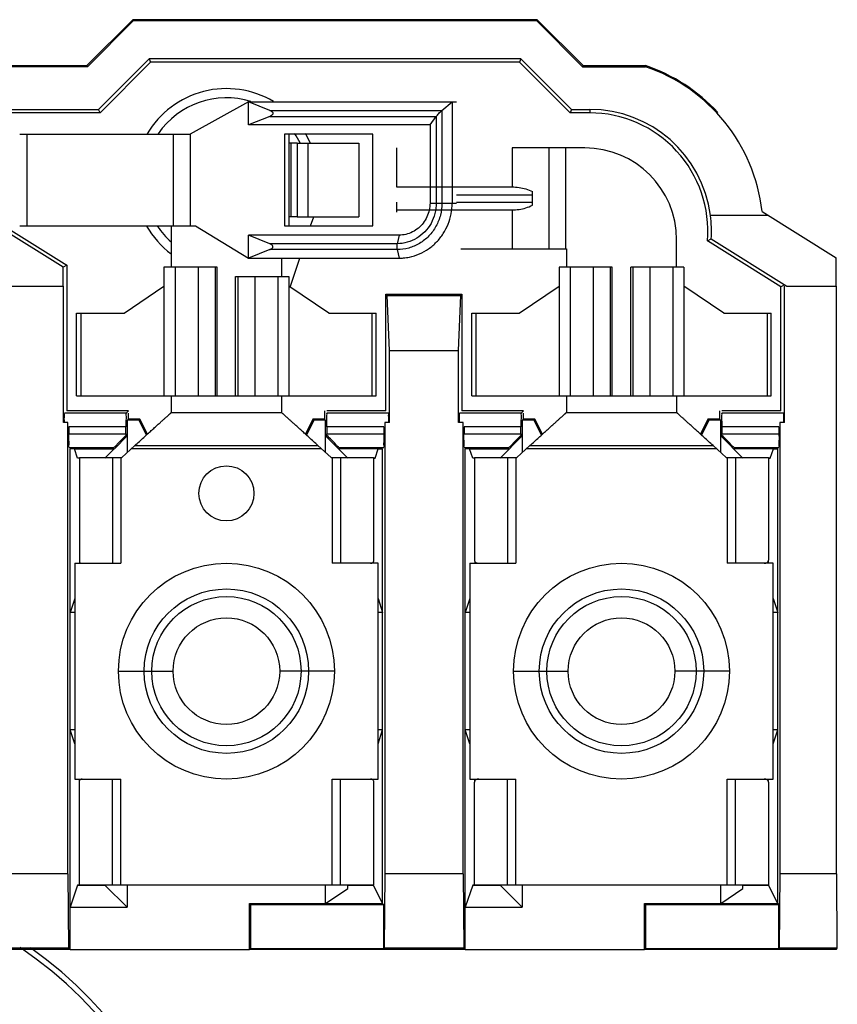
# Model space of a CAD drawing. Units: inches. Extents: x 0 to 22, y 0 to 17.
# Drawn here: x 6.6 to 7.1, y 8 to 8.5 of the extents above; entities that cross this region are included whole.
import ezdxf

# ---------------------------------------------------------------- set-up
doc = ezdxf.new("R2010")
doc.units = ezdxf.units.IN
doc.header["$LTSCALE"] = 1.21
doc.header["$MEASUREMENT"] = 0
doc.layers.get('0').update_dxf_attribs({"linetype": 'CONTINUOUS'})

msp = doc.modelspace()

# ---------------------------------------------------------------- linework, layer by layer
at = {"color": 7, "linetype": 'CONTINUOUS'}
for p, q in [((6.6695506728, 8.5486730849), (6.6445506728, 8.5236730849)), ((6.6697856339, 8.5481058385), (6.6447856339, 8.5231058385)), ((6.6695506728, 8.5486730849), (6.6697856339, 8.5481058385)), ((6.8895506728, 8.5486730849), (6.6695506728, 8.5486730849)), ((6.8893157116, 8.5481058385), (6.6697856339, 8.5481058385)), ((6.8895506728, 8.5486730849), (6.8893157116, 8.5481058385)), ((6.9143157116, 8.5231058385), (6.8893157116, 8.5481058385)), ((6.9145506728, 8.5236730849), (6.8895506728, 8.5486730849)), ((6.6783644077, 8.5273948464), (6.6508644077, 8.4998948464)), ((6.6516596609, 8.4979749355), (6.6791596609, 8.5254749355)), ((6.6783644077, 8.5273948464), (6.6791596609, 8.5254749355)), ((6.8807369378, 8.5273948464), (6.6783644077, 8.5273948464)), ((6.8799416847, 8.5254749355), (6.6791596609, 8.5254749355)), ((6.8807369378, 8.5273948464), (6.8799416847, 8.5254749355)), ((6.8799416847, 8.5254749355), (6.9074416847, 8.4979749355)), ((6.9082369378, 8.4998948464), (6.8807369378, 8.5273948464)), ((6.5645506728, 8.5236730849), (6.6445506728, 8.5236730849)), ((6.6447856339, 8.5231058385), (6.5651179192, 8.5231058385)), ((6.6447856339, 8.5231058385), (6.6445506728, 8.5236730849)), ((6.9143157116, 8.5231058385), (6.9145506728, 8.5236730849)), ((6.9143157116, 8.5231058385), (6.9484636803, 8.5231058385)), ((6.9145506728, 8.5236730849), (6.9485570784, 8.5236730849)), ((6.9485570784, 8.5236730849), (6.9484636803, 8.5231058385)), ((6.7325534703, 8.5039230849), (6.700776862, 8.4864230849)), ((6.7325534703, 8.4914230849), (6.7325534703, 8.5039230849)), ((6.7325534703, 8.5039230849), (6.8457179776, 8.5039230849)), ((6.7440524587, 8.4992846763), (6.7325534703, 8.5039230849)), ((6.8377685917, 8.4992846763), (6.8432901355, 8.5039230849)), ((6.8432901355, 8.5039230849), (6.8432901355, 8.4489230849)), ((6.5933289113, 8.4998948464), (6.6508644077, 8.4998948464)), ((6.6516596609, 8.4979749355), (6.5952488222, 8.4979749355)), ((6.6516596609, 8.4979749355), (6.6508644077, 8.4998948464)), ((6.7440524587, 8.4992846763), (6.8377685917, 8.4992846763)), ((6.8377685917, 8.4992846763), (6.8377685917, 8.4489230849)), ((6.9082369378, 8.4998948464), (6.9074416847, 8.4979749355)), ((6.9181432658, 8.4979749355), (6.9074416847, 8.4979749355)), ((6.9082369378, 8.4998948464), (6.9181432658, 8.4998948464)), ((6.9181432658, 8.4998948464), (6.9181432658, 8.4979749355)), ((6.7440524587, 8.4960614935), (6.7325534703, 8.4914230849)), ((6.7440524587, 8.4960614935), (6.8346649003, 8.4960614935)), ((6.8312535414, 8.4914230849), (6.8346649003, 8.4960614935)), ((6.8346649003, 8.4960614935), (6.8346649003, 8.4489230849)), ((6.8312535414, 8.4914230849), (6.7325534703, 8.4914230849)), ((6.8312535414, 8.4914230849), (6.8312535414, 8.4489230849)), ((6.6079530416, 8.4864230849), (6.700776862, 8.4864230849)), ((6.611863726, 8.4864230849), (6.611863726, 8.4364230849)), ((6.6915455994, 8.4864230849), (6.6915455994, 8.4364230849)), ((6.700776862, 8.4864230849), (6.700776862, 8.4364230849)), ((6.752051993, 8.4864230849), (6.752051993, 8.4364230849)), ((6.8001983691, 8.4864230849), (6.752051993, 8.4864230849)), ((6.7590390349, 8.4814230849), (6.7590390349, 8.4414230849)), ((6.7590390349, 8.4814230849), (6.7924506728, 8.4814230849)), ((6.7647566064, 8.4814230849), (6.7647566064, 8.4414230849)), ((6.7924506728, 8.4814230849), (6.7924506728, 8.4414230849)), ((6.8001983691, 8.4364230849), (6.8001983691, 8.4864230849)), ((6.8129506728, 8.4494448158), (6.8129506728, 8.4451730849)), ((6.8457179776, 8.453401354), (6.8869506728, 8.453401354)), ((6.8457179776, 8.4494448158), (6.8869506728, 8.4494448158)), ((6.8312535414, 8.4489230849), (6.8457179776, 8.4489230849)), ((7.0119681063, 8.4443709475), (7.0522961577, 8.4191659153)), ((6.6316416426, 8.413947558), (6.5920807996, 8.4386730849)), ((6.5952488222, 8.4390600326), (6.6336488222, 8.4150600326)), ((6.7590390349, 8.4414230849), (6.7924506728, 8.4414230849)), ((7.0154807996, 8.4421755141), (6.9839049277, 8.4421755141)), ((6.6079530416, 8.4364230849), (6.7036656446, 8.4364230849)), ((6.7036656446, 8.4364230849), (6.7325534703, 8.4189230849)), ((6.752051993, 8.4364230849), (6.8001983691, 8.4364230849)), ((6.7325534703, 8.4189230849), (6.7325534703, 8.4314230849)), ((6.7440524587, 8.4267846763), (6.7325534703, 8.4314230849)), ((6.8144023098, 8.4314230849), (6.7325534703, 8.4314230849)), ((6.8144023098, 8.4314230849), (6.8133472173, 8.4267846763)), ((6.9822207378, 8.4283060032), (6.9843122503, 8.4293657697)), ((7.0222525234, 8.4032861372), (6.9822207378, 8.4283060032)), ((6.9843122503, 8.4293657697), (7.025420546, 8.4036730849)), ((6.7440524587, 8.4235614935), (6.7325534703, 8.4189230849)), ((6.8133472173, 8.4267846763), (6.7440524587, 8.4267846763)), ((6.8133472173, 8.4235614935), (6.7440524587, 8.4235614935)), ((6.8133472173, 8.4235614935), (6.8144023098, 8.4189230849)), ((6.7325534703, 8.4189230849), (6.8144023098, 8.4189230849)), ((7.0522961577, 8.4036730849), (7.0522961577, 8.4191659153)), ((6.6336488222, 8.4150600326), (6.6316416426, 8.413947558)), ((6.6316416426, 8.4036730849), (6.6316416426, 8.413947558)), ((6.6336488222, 8.4150600326), (6.6336488222, 8.3358712343)), ((6.595420546, 8.4036730849), (6.6316416426, 8.4036730849)), ((6.6317289113, 8.3294513234), (6.6317289113, 8.4036730849)), ((6.6647820154, 8.3889230849), (6.6864506728, 8.4036718566)), ((6.7761193302, 8.3889230849), (6.7544506728, 8.4036718566)), ((6.8797820154, 8.3889230849), (6.9014506728, 8.4036718566)), ((6.9911193302, 8.3889230849), (6.9694506728, 8.4036718566)), ((7.0241724343, 8.4043502433), (7.0222525234, 8.4032861372)), ((7.0222525234, 8.3358712343), (7.0222525234, 8.4032861372)), ((7.0241724343, 8.3294513234), (7.0241724343, 8.4036730849)), ((7.025420546, 8.4036730849), (7.0522961577, 8.4036730849)), ((7.0523834264, 8.0838512121), (7.0523834264, 8.4036730849)), ((6.8072525234, 8.3358712343), (6.8072525234, 8.3993712343)), ((6.8079506728, 8.3986730849), (6.8072525234, 8.3993712343)), ((6.8072525234, 8.3993712343), (6.8486488222, 8.3993712343)), ((6.8091724343, 8.3686730849), (6.8079506728, 8.3986730849)), ((6.8079506728, 8.3986730849), (6.8479506728, 8.3986730849)), ((6.8467289113, 8.3686730849), (6.8479506728, 8.3986730849)), ((6.8479506728, 8.3986730849), (6.8486488222, 8.3993712343)), ((6.8486488222, 8.3993712343), (6.8486488222, 8.3358712343)), ((6.6389506728, 8.3439230849), (6.6389506728, 8.3889230849)), ((6.6389510468, 8.3889230849), (6.6647820154, 8.3889230849)), ((6.6412476847, 8.3889230849), (6.6412476847, 8.3439230849)), ((6.7761193302, 8.3889230849), (6.8019502987, 8.3889230849)), ((6.7996536609, 8.3889230849), (6.7996536609, 8.3439230849)), ((6.8019506728, 8.3439230849), (6.8019506728, 8.3889230849)), ((6.8539506728, 8.3439230849), (6.8539506728, 8.3889230849)), ((6.8539510468, 8.3889230849), (6.8797820154, 8.3889230849)), ((6.8562476847, 8.3889230849), (6.8562476847, 8.3439230849)), ((6.9911193302, 8.3889230849), (7.0169502987, 8.3889230849)), ((7.0146536609, 8.3889230849), (7.0146536609, 8.3439230849)), ((7.0169506728, 8.3439230849), (7.0169506728, 8.3889230849)), ((6.8091724343, 8.3294513234), (6.8091724343, 8.3686730849)), ((6.8091724343, 8.3686730849), (6.8467289113, 8.3686730849)), ((6.8467289113, 8.3294513234), (6.8467289113, 8.3686730849)), ((6.6389527004, 8.3439230849), (6.6864506728, 8.3439230849)), ((6.7544506728, 8.3439230849), (6.8019486451, 8.3439230849)), ((6.8539527004, 8.3439230849), (6.9014506728, 8.3439230849)), ((6.9694506728, 8.3439230849), (7.0169486451, 8.3439230849)), ((6.6658174037, 8.3345398158), (6.6323174037, 8.3345398158)), ((6.6671488222, 8.3358712343), (6.6336488222, 8.3358712343)), ((6.6671488222, 8.3358712343), (6.6658174037, 8.3345398158)), ((6.6671488222, 8.3313712343), (6.6671488222, 8.3345398158)), ((6.6733821528, 8.3313712343), (6.6671488222, 8.3313712343)), ((6.6733821528, 8.3313712343), (6.6729506728, 8.3306730849)), ((6.6774876149, 8.3231603102), (6.6733821528, 8.3313712343)), ((6.7675191927, 8.3313712343), (6.7634137306, 8.3231603102)), ((6.7675191927, 8.3313712343), (6.7679506728, 8.3306730849)), ((6.7737525234, 8.3313712343), (6.7675191927, 8.3313712343)), ((6.7737525234, 8.3358712343), (6.7737525234, 8.3313712343)), ((6.8072525234, 8.3358712343), (6.7750839419, 8.3358712343)), ((6.8085839419, 8.3345398158), (6.7750839419, 8.3345398158)), ((6.8808174037, 8.3345398158), (6.8473174037, 8.3345398158)), ((6.8821488222, 8.3358712343), (6.8486488222, 8.3358712343)), ((6.8821488222, 8.3358712343), (6.8808174037, 8.3345398158)), ((6.8821488222, 8.3313712343), (6.8821488222, 8.3345398158)), ((6.8883821528, 8.3313712343), (6.8821488222, 8.3313712343)), ((6.8883821528, 8.3313712343), (6.8879506728, 8.3306730849)), ((6.8924876149, 8.3231603102), (6.8883821528, 8.3313712343)), ((6.9825191927, 8.3313712343), (6.9784137306, 8.3231603102)), ((6.9825191927, 8.3313712343), (6.9829506728, 8.3306730849)), ((6.9887525234, 8.3313712343), (6.9825191927, 8.3313712343)), ((6.9887525234, 8.3358712343), (6.9887525234, 8.3313712343)), ((7.0222525234, 8.3358712343), (6.9900839419, 8.3358712343)), ((7.0235839419, 8.3345398158), (6.9900839419, 8.3345398158)), ((6.6342289113, 8.3294513234), (6.6317289113, 8.3294513234)), ((6.6342289113, 8.0838512121), (6.6342289113, 8.3294513234)), ((6.6347525234, 8.3270401014), (6.6347525234, 8.3233060684)), ((6.6657525234, 8.3270401014), (6.6347525234, 8.3270401014)), ((6.6657525234, 8.3233060684), (6.6657525234, 8.3270401014)), ((6.6664506728, 8.3306730849), (6.6664506728, 8.3131453071)), ((6.6729506728, 8.3306730849), (6.6664506728, 8.3306730849)), ((6.6769506728, 8.3226730849), (6.6729506728, 8.3306730849)), ((6.7679506728, 8.3306730849), (6.7639506728, 8.3226730849)), ((6.7744506728, 8.3306730849), (6.7679506728, 8.3306730849)), ((6.7744506728, 8.3131453071), (6.7744506728, 8.3306730849)), ((6.7751488222, 8.3270401014), (6.7751488222, 8.3233060684)), ((6.8061488222, 8.3270401014), (6.7751488222, 8.3270401014)), ((6.8061488222, 8.3270401014), (6.8061488222, 8.3233060684)), ((6.8066724343, 8.3294513234), (6.8066724343, 8.0838512121)), ((6.8091724343, 8.3294513234), (6.8066724343, 8.3294513234)), ((6.8492289113, 8.3294513234), (6.8467289113, 8.3294513234)), ((6.8492289113, 8.0838512121), (6.8492289113, 8.3294513234)), ((6.8497525234, 8.3270401014), (6.8497525234, 8.3233060684)), ((6.8807525234, 8.3270401014), (6.8497525234, 8.3270401014)), ((6.8807525234, 8.3233060684), (6.8807525234, 8.3270401014)), ((6.8814506728, 8.3306730849), (6.8814506728, 8.3131453071)), ((6.8879506728, 8.3306730849), (6.8814506728, 8.3306730849)), ((6.8919506728, 8.3226730849), (6.8879506728, 8.3306730849)), ((6.9829506728, 8.3306730849), (6.9789506728, 8.3226730849)), ((6.9894506728, 8.3306730849), (6.9829506728, 8.3306730849)), ((6.9894506728, 8.3131453071), (6.9894506728, 8.3306730849)), ((6.9901488222, 8.3270401014), (6.9901488222, 8.3233060684)), ((7.0211488222, 8.3270401014), (6.9901488222, 8.3270401014)), ((7.0211488222, 8.3270401014), (7.0211488222, 8.3233060684)), ((7.0216724343, 8.3294513234), (7.0216724343, 8.0838512121)), ((7.0241724343, 8.3294513234), (7.0216724343, 8.3294513234)), ((6.6347525234, 8.3233060684), (6.6657525234, 8.3233060684)), ((6.6664506728, 8.3221730849), (6.6594758851, 8.3151122169)), ((6.6664506728, 8.3221730849), (6.6657529391, 8.3224620957)), ((6.7744506728, 8.3221730849), (6.7751484065, 8.3224620957)), ((6.7744506728, 8.3221730849), (6.7865563171, 8.3100674405)), ((6.7751488222, 8.3233060684), (6.8061488222, 8.3233060684)), ((6.8497525234, 8.3233060684), (6.8807525234, 8.3233060684)), ((6.8693450284, 8.3100674405), (6.8814506728, 8.3221730849)), ((6.8814506728, 8.3221730849), (6.8807529391, 8.3224620957)), ((6.9894506728, 8.3221730849), (6.9901484065, 8.3224620957)), ((6.9894506728, 8.3221730849), (7.0015563171, 8.3100674405)), ((6.9901488222, 8.3233060684), (7.0211488222, 8.3233060684)), ((6.6348174037, 8.315806354), (6.6591883641, 8.315806354)), ((6.7817129814, 8.315806354), (6.8060839419, 8.315806354)), ((6.8498174037, 8.315806354), (6.8741883641, 8.315806354)), ((6.9967129814, 8.315806354), (7.0210839419, 8.315806354)), ((6.6354506728, 8.0427167192), (6.6354506728, 8.3151730849)), ((6.6378045481, 8.315111459), (6.6354506728, 8.3151730849)), ((6.6394858876, 8.3100674405), (6.6378045481, 8.315111459)), ((6.6378045481, 8.315111459), (6.6593890469, 8.315111459)), ((6.6404506728, 8.3100674405), (6.6394858876, 8.3100674405)), ((6.640585095, 8.3100386626), (6.6394858876, 8.3100674405)), ((6.6593890469, 8.315111459), (6.6543450284, 8.3100674405)), ((6.8030967975, 8.315111459), (6.7815122986, 8.315111459)), ((6.8003162505, 8.3100386626), (6.801415458, 8.3100674405)), ((6.801415458, 8.3100674405), (6.8004506728, 8.3100674405)), ((6.801415458, 8.3100674405), (6.8030967975, 8.315111459)), ((6.8030967975, 8.315111459), (6.8054506728, 8.3151730849)), ((6.8054506728, 8.0676730849), (6.8054506728, 8.3151730849)), ((6.8504506728, 8.0427167192), (6.8504506728, 8.3151730849)), ((6.8528045481, 8.315111459), (6.8504506728, 8.3151730849)), ((6.8544858876, 8.3100674405), (6.8528045481, 8.315111459)), ((6.8528045481, 8.315111459), (6.8743890469, 8.315111459)), ((6.8554506728, 8.3100674405), (6.8544858876, 8.3100674405)), ((6.855585095, 8.3100386626), (6.8544858876, 8.3100674405)), ((7.0180967975, 8.315111459), (6.9965122986, 8.315111459)), ((7.0153162505, 8.3100386626), (7.016415458, 8.3100674405)), ((7.016415458, 8.3100674405), (7.0154506728, 8.3100674405)), ((7.016415458, 8.3100674405), (7.0180967975, 8.315111459)), ((7.0180967975, 8.315111459), (7.0204506728, 8.3151730849)), ((7.0204506728, 8.0676730849), (7.0204506728, 8.3151730849)), ((6.8003162505, 8.2538541751), (6.8003162505, 8.2529230849)), ((6.8557124788, 8.25369015), (6.8557124788, 8.2529230849)), ((7.0151888667, 8.2536898044), (7.0151888667, 8.2529230849)), ((7.0153162505, 8.2545668251), (7.0153162505, 8.2529230849)), ((6.6379506728, 8.2336730849), (6.6354506728, 8.2261730849)), ((6.8029506728, 8.2336730849), (6.8054506728, 8.2261730849)), ((6.8529506728, 8.2336730849), (6.8504506728, 8.2261730849)), ((7.0179506728, 8.2336730849), (7.0204506728, 8.2261730849)), ((6.6379506728, 8.2261730849), (6.6354506728, 8.2261730849)), ((6.8054506728, 8.2261730849), (6.8029506728, 8.2261730849)), ((6.8529506728, 8.2261730849), (6.8504506728, 8.2261730849)), ((7.0204506728, 8.2261730849), (7.0179506728, 8.2261730849)), ((6.6379506728, 8.1546730849), (6.6354506728, 8.1621730849)), ((6.6379506728, 8.1621730849), (6.6354506728, 8.1621730849)), ((6.8029506728, 8.1546730849), (6.8054506728, 8.1621730849)), ((6.8054506728, 8.1621730849), (6.8029506728, 8.1621730849)), ((6.8529506728, 8.1546730849), (6.8504506728, 8.1621730849)), ((6.8529506728, 8.1621730849), (6.8504506728, 8.1621730849)), ((7.0179506728, 8.1546730849), (7.0204506728, 8.1621730849)), ((7.0204506728, 8.1621730849), (7.0179506728, 8.1621730849)), ((6.640585095, 8.1344919947), (6.640585095, 8.1354230849)), ((6.855585095, 8.1337793447), (6.855585095, 8.1354230849)), ((6.8557124788, 8.1354230849), (6.8557124788, 8.1346563654)), ((7.0151888667, 8.1354230849), (7.0151888667, 8.1346560198)), ((6.6342289113, 8.0838512121), (6.5916724343, 8.0838512121)), ((6.6342289113, 8.0838512121), (6.6345779727, 8.0435021506)), ((6.8066724343, 8.0838512121), (6.8063233728, 8.0435021506)), ((6.8492289113, 8.0838512121), (6.8066724343, 8.0838512121)), ((6.8492289113, 8.0838512121), (6.8495779727, 8.0435021506)), ((7.0216724343, 8.0838512121), (7.0213233728, 8.0435021506)), ((7.0523834264, 8.0838512121), (7.0216724343, 8.0838512121)), ((7.0523834264, 8.0838512121), (7.0527324878, 8.0435021506)), ((6.6394858876, 8.0777787293), (6.6354506728, 8.0656730849)), ((6.640585095, 8.0778075072), (6.6394858876, 8.0777787293)), ((6.6394858876, 8.0777787293), (6.6543450284, 8.0777787293)), ((6.6664506728, 8.0656730849), (6.6543450284, 8.0777787293)), ((6.6664506728, 8.0779230849), (6.6664506728, 8.0656730849)), ((6.7744506728, 8.0676730849), (6.7744506728, 8.0779230849)), ((6.7744506728, 8.0676730849), (6.7865563171, 8.0758494661)), ((6.7865563171, 8.0758494661), (6.7865548284, 8.0779260272)), ((6.7865563171, 8.0758494661), (6.7865815708, 8.0778039829)), ((6.7865815708, 8.0778039829), (6.8004508632, 8.0778039829)), ((6.8054506728, 8.0676730849), (6.8004508632, 8.0778039829)), ((6.8544858876, 8.0777787293), (6.8504506728, 8.0656730849)), ((6.855585095, 8.0778075072), (6.8544858876, 8.0777787293)), ((6.8544858876, 8.0777787293), (6.8693450284, 8.0777787293)), ((6.8814506728, 8.0656730849), (6.8692006728, 8.0779230849)), ((6.8814506728, 8.0779230849), (6.8814506728, 8.0656730849)), ((6.9894506728, 8.0676730849), (6.9894506728, 8.0779230849)), ((6.9894506728, 8.0676730849), (7.0015563171, 8.0758494661)), ((7.0015563171, 8.0758494661), (7.0015548284, 8.0779260272)), ((7.0015563171, 8.0758494661), (7.0015815708, 8.0778039829)), ((7.0015815708, 8.0778039829), (7.0154508632, 8.0778039829)), ((7.0204506728, 8.0676730849), (7.0154508632, 8.0778039829)), ((6.6354506728, 8.0656730849), (6.6664506728, 8.0656730849)), ((6.7329506728, 8.0427167192), (6.7329506728, 8.0676730849)), ((6.7329506728, 8.0676730849), (6.7335615535, 8.0670622042)), ((6.7329506728, 8.0676730849), (6.8054506728, 8.0676730849)), ((6.7335615535, 8.0670622042), (6.7335615535, 8.0432403313)), ((6.8060615535, 8.0670622042), (6.7335615535, 8.0670622042)), ((6.8054506728, 8.0676730849), (6.8060615535, 8.0670622042)), ((6.8060615535, 8.0432403313), (6.8060615535, 8.0670622042)), ((6.8504506728, 8.0656730849), (6.8814506728, 8.0656730849)), ((6.9479506728, 8.0427167192), (6.9479506728, 8.0676730849)), ((6.9479506728, 8.0676730849), (6.9485615535, 8.0670622042)), ((6.9479506728, 8.0676730849), (7.0204506728, 8.0676730849)), ((6.9485615535, 8.0670622042), (6.9485615535, 8.0432403313)), ((7.0210615535, 8.0670622042), (6.9485615535, 8.0670622042)), ((7.0204506728, 8.0676730849), (7.0210615535, 8.0670622042)), ((7.0210615535, 8.0432403313), (7.0210615535, 8.0670622042)), ((6.6354070384, 8.0426730849), (6.5904943071, 8.0426730849)), ((6.6345779727, 8.0435021506), (6.5913233728, 8.0435021506)), ((6.6354070384, 8.0426730849), (6.6345779727, 8.0435021506)), ((6.6354506728, 8.0427167192), (6.7329506728, 8.0427167192)), ((6.7329943071, 8.0426730849), (6.7335615535, 8.0432403313)), ((6.8504070384, 8.0426730849), (6.7329943071, 8.0426730849)), ((6.7335615535, 8.0432403313), (6.8060615535, 8.0432403313)), ((6.8060615535, 8.0432403313), (6.8063233728, 8.0435021506)), ((6.8495779727, 8.0435021506), (6.8063233728, 8.0435021506)), ((6.8504070384, 8.0426730849), (6.8495779727, 8.0435021506)), ((6.8504506728, 8.0427167192), (6.9479506728, 8.0427167192)), ((6.9479943071, 8.0426730849), (6.9485615535, 8.0432403313)), ((7.052339792, 8.0426730849), (6.9479943071, 8.0426730849)), ((6.9485615535, 8.0432403313), (7.0210615535, 8.0432403313)), ((7.0210615535, 8.0432403313), (7.0213233728, 8.0435021506)), ((7.0527324878, 8.0435021506), (7.0213233728, 8.0435021506)), ((7.0529070384, 8.0432403313), (7.052339792, 8.0426730849))]:
    msp.add_line(p, q, dxfattribs=at)
at = {"color": 3, "linetype": 'CONTINUOUS'}
for p, q in [((6.7544798351, 8.4864230849), (6.7544798351, 8.4364230849)), ((6.7590390349, 8.4814230849), (6.7544798351, 8.4814230849)), ((6.7554506728, 8.4814230849), (6.7554506728, 8.4414230849)), ((6.8129506728, 8.4789230849), (6.8129506728, 8.4576730849)), ((6.8759506728, 8.4789230849), (6.8759506728, 8.4576730849)), ((6.9154506728, 8.4789230849), (6.8759506728, 8.4789230849)), ((6.8959506728, 8.4789230849), (6.8959506728, 8.4239230849)), ((6.9049506728, 8.4789230849), (6.9049506728, 8.4239230849)), ((6.8129506728, 8.4576730849), (6.8759506728, 8.4576730849)), ((6.8869506728, 8.4477203453), (6.8869506728, 8.4551258245)), ((6.8129506728, 8.4451730849), (6.8129506728, 8.4439230849)), ((6.8129506728, 8.4451730849), (6.8759506728, 8.4451730849)), ((6.8759506728, 8.4451730849), (6.8759506728, 8.4239230849)), ((6.7590390349, 8.4414230849), (6.7544798351, 8.4414230849)), ((6.7662840061, 8.4364230849), (6.7679506728, 8.4414230849)), ((6.6904506728, 8.4364230849), (6.6904506728, 8.4139230849)), ((6.9654506728, 8.4139230849), (6.9654506728, 8.4289230849)), ((6.8479506728, 8.4239230849), (6.9054506728, 8.4239230849)), ((6.9054506728, 8.4239230849), (6.9054506728, 8.4139230849)), ((6.7504506728, 8.4189230849), (6.7504506728, 8.4089230849)), ((6.7551974897, 8.4031635356), (6.7604506728, 8.4189230849)), ((6.6864506728, 8.4139230849), (6.6864506728, 8.3439230849)), ((6.7154492316, 8.4139230849), (6.6864506728, 8.4139230849)), ((6.6925472299, 8.4139230849), (6.6925472299, 8.3439230849)), ((6.7050072971, 8.4139230849), (6.7050072971, 8.3439230849)), ((6.7142449014, 8.4139230849), (6.7142449014, 8.3439230849)), ((6.7154506728, 8.3439230849), (6.7154506728, 8.4139230849)), ((6.9014506728, 8.4139230849), (6.9014506728, 8.3439230849)), ((6.9304492316, 8.4139230849), (6.9014506728, 8.4139230849)), ((6.9075472299, 8.4139230849), (6.9075472299, 8.3439230849)), ((6.9200072971, 8.4139230849), (6.9200072971, 8.3439230849)), ((6.9292449014, 8.4139230849), (6.9292449014, 8.3439230849)), ((6.9304506728, 8.3439230849), (6.9304506728, 8.4139230849)), ((6.9404506728, 8.3439230849), (6.9404506728, 8.4139230849)), ((6.9694506728, 8.4139230849), (6.9404521139, 8.4139230849)), ((6.9416564441, 8.4139230849), (6.9416564441, 8.3439230849)), ((6.9508940484, 8.4139230849), (6.9508940484, 8.3439230849)), ((6.9633541157, 8.4139230849), (6.9633541157, 8.3439230849)), ((6.9694506728, 8.4139230849), (6.9694506728, 8.3439230849)), ((6.7254506728, 8.3439230849), (6.7254506728, 8.4089230849)), ((6.7254510171, 8.4089230849), (6.7544506728, 8.4089230849)), ((6.7266564441, 8.4089230849), (6.7266564441, 8.3439230849)), ((6.7358940484, 8.4089230849), (6.7358940484, 8.3439230849)), ((6.7483541157, 8.4089230849), (6.7483541157, 8.3439230849)), ((6.7544506728, 8.4089230849), (6.7544506728, 8.3439230849)), ((6.6864506728, 8.3439230849), (6.7544506728, 8.3439230849)), ((6.6904506728, 8.3439230849), (6.6904506728, 8.3349230849)), ((6.7504506728, 8.3439230849), (6.7504506728, 8.3349230849)), ((6.9014506728, 8.3439230849), (6.9694506728, 8.3439230849)), ((6.9054506728, 8.3439230849), (6.9054506728, 8.3349230849)), ((6.9654506728, 8.3439230849), (6.9654506728, 8.3349230849)), ((6.6904506728, 8.3349230849), (6.7504506728, 8.3349230849)), ((6.9054506728, 8.3349230849), (6.9654506728, 8.3349230849)), ((6.6706139381, 8.3169230849), (6.6634506728, 8.3104230849)), ((6.6689608769, 8.3154230849), (6.7719404687, 8.3154230849)), ((6.6706139381, 8.3169230849), (6.7702874075, 8.3169230849)), ((6.7702874075, 8.3169230849), (6.7774506728, 8.3104230849)), ((6.8856139381, 8.3169230849), (6.8784506728, 8.3104230849)), ((6.8839608769, 8.3154230849), (6.9869404687, 8.3154230849)), ((6.8856139381, 8.3169230849), (6.9852874075, 8.3169230849)), ((6.9852874075, 8.3169230849), (6.9924506728, 8.3104230849)), ((6.6404506728, 8.3104230849), (6.6404506728, 8.2538541751)), ((6.6404506728, 8.3104230849), (6.6634506728, 8.3104230849)), ((6.6584506728, 8.3104230849), (6.6584506728, 8.2529230849)), ((6.6629506728, 8.3104230849), (6.6629506728, 8.2529230849)), ((6.7774506728, 8.3104230849), (6.8004506728, 8.3104230849)), ((6.7779506728, 8.3104230849), (6.7779506728, 8.2529230849)), ((6.7824506728, 8.3104230849), (6.7824506728, 8.2529230849)), ((6.8004506728, 8.3104230849), (6.8004506728, 8.2538541751)), ((6.8554506728, 8.3104230849), (6.8554506728, 8.2545668251)), ((6.8554506728, 8.3104230849), (6.8784506728, 8.3104230849)), ((6.8734506728, 8.3104230849), (6.8734506728, 8.2529230849)), ((6.8779506728, 8.3104230849), (6.8779506728, 8.2529230849)), ((6.9924506728, 8.3104230849), (7.0154506728, 8.3104230849)), ((6.9929506728, 8.3104230849), (6.9929506728, 8.2529230849)), ((6.9974506728, 8.3104230849), (6.9974506728, 8.2529230849)), ((7.0154506728, 8.3104230849), (7.0154506728, 8.2545668251)), ((6.6379506728, 8.2529230849), (6.6379506728, 8.1354230849)), ((6.6379506728, 8.2529230849), (6.6629506728, 8.2529230849)), ((6.8029506728, 8.2529230849), (6.7779506728, 8.2529230849)), ((6.8029506728, 8.1354230849), (6.8029506728, 8.2529230849)), ((6.8529506728, 8.2529230849), (6.8529506728, 8.1354230849)), ((6.8529506728, 8.2529230849), (6.8779506728, 8.2529230849)), ((7.0179506728, 8.2529230849), (6.9929506728, 8.2529230849)), ((7.0179506728, 8.1354230849), (7.0179506728, 8.2529230849)), ((6.6617006728, 8.1941730849), (6.6914506728, 8.1941730849)), ((6.7792006728, 8.1941730849), (6.7494506728, 8.1941730849)), ((6.8767006728, 8.1941730849), (6.9064506728, 8.1941730849)), ((6.9942006728, 8.1941730849), (6.9644506728, 8.1941730849)), ((6.6379506728, 8.1354230849), (6.6629506728, 8.1354230849)), ((6.6404506728, 8.0779230849), (6.6404506728, 8.1344919947)), ((6.6584506728, 8.0779230849), (6.6584506728, 8.1354230849)), ((6.6629506728, 8.0779230849), (6.6629506728, 8.1354230849)), ((6.7779506728, 8.0779230849), (6.7779506728, 8.1354230849)), ((6.7779506728, 8.1354230849), (6.8029506728, 8.1354230849)), ((6.7824506728, 8.0779230849), (6.7824506728, 8.1354230849)), ((6.8004506728, 8.1344919947), (6.8004506728, 8.0779230849)), ((6.8529506728, 8.1354230849), (6.8779506728, 8.1354230849)), ((6.8554506728, 8.0779230849), (6.8554506728, 8.1337793447)), ((6.8734506728, 8.0779230849), (6.8734506728, 8.1354230849)), ((6.8779506728, 8.0779230849), (6.8779506728, 8.1354230849)), ((6.9929506728, 8.0779230849), (6.9929506728, 8.1354230849)), ((6.9929506728, 8.1354230849), (7.0179506728, 8.1354230849)), ((6.9974506728, 8.0779230849), (6.9974506728, 8.1354230849)), ((7.0154506728, 8.1337793447), (7.0154506728, 8.0779230849)), ((6.6404506728, 8.0779230849), (6.8004506728, 8.0779230849)), ((6.8554506728, 8.0779230849), (7.0154506728, 8.0779230849))]:
    msp.add_line(p, q, dxfattribs=at)
for centre, radius in [((6.7204506728, 8.2909230849), 0.015), ((6.7204506728, 8.1941730849), 0.05875), ((6.9354506728, 8.1941730849), 0.05875), ((6.7204506728, 8.1941730849), 0.04475), ((6.9354506728, 8.1941730849), 0.04475), ((6.7204506728, 8.1941730849), 0.0406052632), ((6.9354506728, 8.1941730849), 0.0406052632), ((6.7204506728, 8.1941730849), 0.029), ((6.9354506728, 8.1941730849), 0.029)]:
    msp.add_circle(centre, radius, dxfattribs=at)
at = {"color": 7, "linetype": 'CONTINUOUS'}
for centre, radius, start, end in [((6.9181432658, 8.4336730849), 0.0944327536, 6.5047457139, 71.27178332590002), ((6.9181432658, 8.4336730849), 0.095, 42.7084298609, 71.328281936), ((6.7204506728, 8.4611730849), 0.05, 59.2153421237, 149.5477895078), ((6.7204506728, 8.4611730849), 0.0449997686, 72.7507736704, 145.514275443), ((6.9181432658, 8.4336730849), 0.0662217615, 7.376756038799999, 90), ((6.9181432658, 8.4336730849), 0.0643018506, 355.2121236015001, 90), ((6.7204506728, 8.4611730849), 0.0449997686, 27.0390225832, 34.50824399420001), ((6.7204506728, 8.4611730849), 0.05, 24.253774812, 30.6545759651), ((6.9181432658, 8.4336730849), 0.0663090302, 356.2755468928, 7.3669936672), ((6.7204506728, 8.4611730849), 0.05, 209.7165998329, 233.0513716018), ((6.7204506728, 8.4611730849), 0.0449997686, 213.7042697143, 227.9816774964), ((6.4854506728, 7.8611730849), 0.1872199509, 239.3775459311, 77.5568263181), ((6.4854506728, 7.8611730849), 0.2230621032, 244.8240130268, 54.85518337990001), ((6.4854506728, 7.8611730849), 0.22, 244.4667279934, 56.08036378289999)]:
    msp.add_arc(centre, radius, start, end, dxfattribs=at)
at = {"color": 3, "linetype": 'CONTINUOUS'}
msp.add_arc((6.9154506728, 8.4289230849), 0.05, 0, 90, dxfattribs=at)
at = {"color": 7, "linetype": 'CONTINUOUS'}
for points, start_tangent, end_tangent in [([(6.7440524587, 8.4992846763), (6.7445702027, 8.499048973), (6.7450241769, 8.498779703), (6.7454036181, 8.49846637), (6.7456792425, 8.4980925938), (6.7457834621, 8.4976730849)], (0.0023049978, -0.0009297793), (0, -0.0024854586)), ([(6.7457834621, 8.4976730849), (6.7457085172, 8.4973169844), (6.7455115138, 8.4969993333), (6.7452292381, 8.496720708), (6.7448857455, 8.4964757989), (6.744492055, 8.4962576954), (6.7440524587, 8.4960614935)], (0, -0.0024876323), (-0.0023070137, -0.0009305925)), ([(6.8346649003, 8.4960614935), (6.8352630977, 8.4968039814), (6.8360579174, 8.4976730849), (6.8369368651, 8.4985421884), (6.8377685917, 8.4992846763)], (0.0025830025, 0.0036631233), (0.0033712478, 0.0029538217)), ([(6.8377685917, 8.4489230849), (6.8369364535, 8.442359022), (6.8344967479, 8.4362422892), (6.8306157367, 8.4309897317), (6.8255579045, 8.4269593025), (6.8196679341, 8.4244256688), (6.8133472173, 8.4235614935)], (0, -0.0389913625), (-0.0389913625, -0)), ([(6.8346649003, 8.4489230849), (6.8339385179, 8.4431932431), (6.8318088724, 8.4378538806), (6.8284210955, 8.433268866), (6.8240060588, 8.4297506606), (6.8188646397, 8.4275390242), (6.8133472173, 8.4267846763)], (0, -0.0340359839), (-0.0340359839, 0)), ([(6.8312535414, 8.4489230849), (6.8308310459, 8.4450289686), (6.8295847449, 8.4413301195), (6.8275771332, 8.4380120134), (6.8249088808, 8.435241034), (6.8217137852, 8.4331561297), (6.8181520616, 8.4318618464), (6.8144023098, 8.4314230849)], (0, -0.0269252244), (-0.0269252244, -0)), ([(6.8168172628, 8.4190283904), (6.820038045, 8.4194995265), (6.8254572021, 8.4212066989), (6.8304515258, 8.4239789965), (6.8348290872, 8.4277098815), (6.838421659, 8.4322559779), (6.8410911807, 8.4374425819), (6.842735064, 8.4430703752), (6.8432901355, 8.4489230849)], (0.0436808679, 0.0038090734), (-0, 0.0437647717)), ([(6.7457834621, 8.4251730849), (6.7457085172, 8.4255291854), (6.7455115138, 8.4258468365), (6.7452292381, 8.4261254618), (6.7448857455, 8.4263703709), (6.744492055, 8.4265884744), (6.7440524587, 8.4267846763)], (0, 0.0024876323), (-0.0023070137, 0.0009305925)), ([(6.7440524587, 8.4235614935), (6.7445702027, 8.4237971968), (6.7450241769, 8.4240664668), (6.7454036181, 8.4243797998), (6.7456792425, 8.424753576), (6.7457834621, 8.4251730849)], (0.0023049978, 0.0009297793), (0, 0.0024854586)), ([(6.8133472173, 8.4267846763), (6.8132066927, 8.4257515835), (6.8132066927, 8.4245945863), (6.8133472173, 8.4235614935)], (-0.000719131, -0.0031614513), (0.000719131, -0.0031614513)), ([(6.8144023098, 8.4189230849), (6.8168172628, 8.4190283904)], (0.0024154763, 0), (0.0024108454, 0.0002102313)), ([(6.632257762, 8.3299801741), (6.6322717193, 8.3323463441), (6.6322923159, 8.3339397444), (6.6323174037, 8.3345398158)], (1.69582e-05, 0.0045603086), (0.0032246475, 0.0032246475)), ([(6.6658174037, 8.3345398158), (6.6657847561, 8.3335023458), (6.665761163, 8.3307643458), (6.6657525234, 8.3270401014)], (-0.005303541, -0.005303541), (0, -0.0075003397)), ([(6.7751488222, 8.3270401014), (6.7751401825, 8.3307643458), (6.7751165895, 8.3335023458), (6.7750839419, 8.3345398158)], (0, 0.0075003397), (-0.005303541, 0.005303541)), ([(6.8085839419, 8.3345398158), (6.8086090296, 8.3339397444), (6.8086296262, 8.3323463441), (6.8086435835, 8.3299801741)], (0.0032246475, -0.0032246475), (1.69582e-05, -0.0045603086)), ([(6.847257762, 8.3299801741), (6.8472717193, 8.3323463441), (6.8472923159, 8.3339397444), (6.8473174037, 8.3345398158)], (1.69582e-05, 0.0045603086), (0.0032246475, 0.0032246475)), ([(6.8808174037, 8.3345398158), (6.8807847561, 8.3335023458), (6.880761163, 8.3307643458), (6.8807525234, 8.3270401014)], (-0.005303541, -0.005303541), (0, -0.0075003397)), ([(6.9901488222, 8.3270401014), (6.9901401825, 8.3307643458), (6.9901165895, 8.3335023458), (6.9900839419, 8.3345398158)], (0, 0.0075003397), (-0.005303541, 0.005303541)), ([(7.0235839419, 8.3345398158), (7.0236090296, 8.3339397444), (7.0236296262, 8.3323463441), (7.0236435835, 8.3299801741)], (0.0032246475, -0.0032246475), (1.69582e-05, -0.0045603086)), ([(6.6348174037, 8.315806354), (6.6347847561, 8.316843824), (6.634761163, 8.319581824), (6.6347525234, 8.3233060684)], (-0.005303541, 0.005303541), (-0, 0.0075003397)), ([(6.6657529391, 8.3224620957), (6.6631609049, 8.319860302), (6.6610571774, 8.3177363488), (6.659666255, 8.3163170172), (6.6591883641, 8.315806354)], (-0.0066059059, -0.0066151517), (0.0035775933, -0.0086370742)), ([(6.6657525234, 8.3233060684), (6.6657526257, 8.3228867368), (6.6657529391, 8.3224620957)], (0, -0.0008439729), (8.341e-07, -0.0008439725)), ([(6.7751484065, 8.3224620957), (6.7751487199, 8.3228868245), (6.7751488222, 8.3233060684)], (8.341e-07, 0.0008439725), (0, 0.0008439729)), ([(6.7817129814, 8.315806354), (6.7812363941, 8.3163156709), (6.7798458862, 8.3177346069), (6.7777413864, 8.3198593501), (6.7751484065, 8.3224620957)], (0.0035775934, 0.0086370745), (-0.006605906, 0.0066151519)), ([(6.8061488222, 8.3233060684), (6.8061401825, 8.319581824), (6.8061165895, 8.316843824), (6.8060839419, 8.315806354)], (0, -0.0075003397), (-0.005303541, -0.005303541)), ([(6.8498174037, 8.315806354), (6.8497847561, 8.316843824), (6.849761163, 8.319581824), (6.8497525234, 8.3233060684)], (-0.005303541, 0.005303541), (0, 0.0075003397)), ([(6.8807529391, 8.3224620957), (6.8781609049, 8.319860302), (6.8760571774, 8.3177363488), (6.874666255, 8.3163170172), (6.8741883641, 8.315806354)], (-0.0066059059, -0.0066151517), (0.0035775933, -0.0086370742)), ([(6.8807525234, 8.3233060684), (6.8807526257, 8.3228867368), (6.8807529391, 8.3224620957)], (0, -0.0008439729), (8.341e-07, -0.0008439725)), ([(6.9901484065, 8.3224620957), (6.9901487199, 8.3228868245), (6.9901488222, 8.3233060684)], (8.341e-07, 0.0008439725), (0, 0.0008439729)), ([(6.9967129814, 8.315806354), (6.9962363941, 8.3163156709), (6.9948458862, 8.3177346069), (6.9927413864, 8.3198593501), (6.9901484065, 8.3224620957)], (0.0035775934, 0.0086370745), (-0.006605906, 0.0066151519)), ([(7.0211488222, 8.3233060684), (7.0211401825, 8.319581824), (7.0211165895, 8.316843824), (7.0210839419, 8.315806354)], (0, -0.0075003397), (-0.005303541, -0.005303541))]:
    msp.add_spline(points, degree=3, dxfattribs=dict(at, start_tangent=start_tangent, end_tangent=end_tangent))
at = {"color": 3, "linetype": 'CONTINUOUS'}
for points, start_tangent, end_tangent in [([(6.8759506728, 8.4576730849), (6.8796932558, 8.4574001062), (6.8833872684, 8.4565650931), (6.8869506728, 8.4551258245)], (0.0113828278, 0), (0.010144974, -0.0051621964)), ([(6.8759506728, 8.4451730849), (6.8796932558, 8.4454460636), (6.8833872684, 8.4462810767), (6.8869506728, 8.4477203453)], (0.0113828278, 0), (0.010144974, 0.0051621964)), ([(6.6706139381, 8.3169230849), (6.6731071832, 8.3191753221), (6.6754301971, 8.321293394), (6.6775828177, 8.3232494173), (6.6795661793, 8.3250464149), (6.6813814782, 8.3266929049), (6.6830288617, 8.3281884785), (6.684508129, 8.3295309602), (6.6858187366, 8.3307200317), (6.6869600981, 8.3317557032), (6.6874671794, 8.3322158554), (6.6879317991, 8.3326374403), (6.6883540383, 8.3330205094), (6.6887344876, 8.3333656559), (6.689073865, 8.3336736084), (6.6893728887, 8.3339450956), (6.6896324227, 8.3341809214), (6.6898539162, 8.3343821916), (6.6900389645, 8.334550087), (6.6901183202, 8.3346218883), (6.6901891628, 8.3346857888), (6.6902516474, 8.3347419221), (6.6903057518, 8.3347903656), (6.6903514096, 8.3348311825), (6.6903885543, 8.3348644362), (6.6904171194, 8.33489019), (6.6904370385, 8.3349085071), (6.6904437351, 8.3349148968), (6.6904462639, 8.3349174028), (6.6904482451, 8.334919451), (6.6904496777, 8.3349210423), (6.6904505605, 8.3349221777), (6.6904508241, 8.3349229057)], (0.0199596238, 0.0178635707), (0.000476311, 0.0259997751)), ([(6.7702874075, 8.3169230849), (6.7677941624, 8.3191753221), (6.7654711485, 8.321293394), (6.7633185279, 8.3232494173), (6.7613351662, 8.3250464149), (6.7595198673, 8.3266929049), (6.7578724839, 8.3281884785), (6.7563932166, 8.3295309602), (6.755082609, 8.3307200317), (6.7539412475, 8.3317557032), (6.7534341662, 8.3322158554), (6.7529695464, 8.3326374403), (6.7525473072, 8.3330205094), (6.7521668579, 8.3333656559), (6.7518274805, 8.3336736084), (6.7515284569, 8.3339450956), (6.7512689228, 8.3341809214), (6.7510474293, 8.3343821916), (6.750862381, 8.334550087), (6.7507830253, 8.3346218883), (6.7507121828, 8.3346857888), (6.7506496982, 8.3347419221), (6.7505955937, 8.3347903656), (6.7505499359, 8.3348311825), (6.7505127912, 8.3348644362), (6.7504842261, 8.33489019), (6.750464307, 8.3349085071), (6.7504576105, 8.3349148968), (6.7504550816, 8.3349174028), (6.7504531004, 8.334919451), (6.7504516679, 8.3349210423), (6.7504507851, 8.3349221777), (6.7504505215, 8.3349229057)], (-0.0199596238, 0.0178635707), (-0.0004763109, 0.0259997749)), ([(6.8856139381, 8.3169230849), (6.8881071832, 8.3191753221), (6.8904301971, 8.321293394), (6.8925828177, 8.3232494173), (6.8945661793, 8.3250464149), (6.8963814782, 8.3266929049), (6.8980288617, 8.3281884785), (6.899508129, 8.3295309602), (6.9008187366, 8.3307200317), (6.9019600981, 8.3317557032), (6.9024671794, 8.3322158554), (6.9029317991, 8.3326374403), (6.9033540383, 8.3330205094), (6.9037344876, 8.3333656559), (6.904073865, 8.3336736084), (6.9043728887, 8.3339450956), (6.9046324227, 8.3341809214), (6.9048539162, 8.3343821916), (6.9050389645, 8.334550087), (6.9051183202, 8.3346218883), (6.9051891628, 8.3346857888), (6.9052516474, 8.3347419221), (6.9053057518, 8.3347903656), (6.9053514096, 8.3348311825), (6.9053885543, 8.3348644362), (6.9054171194, 8.33489019), (6.9054370385, 8.3349085071), (6.9054437351, 8.3349148968), (6.9054462639, 8.3349174028), (6.9054482451, 8.334919451), (6.9054496777, 8.3349210423), (6.9054505605, 8.3349221777), (6.9054508241, 8.3349229057)], (0.0199596238, 0.0178635707), (0.000476311, 0.025999775)), ([(6.9852874075, 8.3169230849), (6.9827941624, 8.3191753221), (6.9804711485, 8.321293394), (6.9783185279, 8.3232494173), (6.9763351662, 8.3250464149), (6.9745198673, 8.3266929049), (6.9728724839, 8.3281884785), (6.9713932166, 8.3295309602), (6.970082609, 8.3307200317), (6.9689412475, 8.3317557032), (6.9684341662, 8.3322158554), (6.9679695464, 8.3326374403), (6.9675473072, 8.3330205094), (6.9671668579, 8.3333656559), (6.9668274805, 8.3336736084), (6.9665284569, 8.3339450956), (6.9662689228, 8.3341809214), (6.9660474293, 8.3343821916), (6.965862381, 8.334550087), (6.9657830253, 8.3346218883), (6.9657121828, 8.3346857888), (6.9656496982, 8.3347419221), (6.9655955937, 8.3347903656), (6.9655499359, 8.3348311825), (6.9655127912, 8.3348644362), (6.9654842261, 8.33489019), (6.965464307, 8.3349085071), (6.9654576105, 8.3349148968), (6.9654550816, 8.3349174028), (6.9654531004, 8.334919451), (6.9654516679, 8.3349210423), (6.9654507851, 8.3349221777), (6.9654505215, 8.3349229057)], (-0.0199596238, 0.0178635707), (-0.0004763109, 0.0259997749)), ([(6.6404506728, 8.2538541751), (6.6408377377, 8.2531902714), (6.6420048971, 8.2529230849)], (0, -0.0019658479), (0.0019631064, -0.0001037842)), ([(6.7988964485, 8.2529230849), (6.8000637144, 8.2531903347), (6.8004506728, 8.2538541751)], (0.0019631161, 0.0001037847), (-0, 0.0019658576)), ([(6.8554506728, 8.2545668251), (6.8554674847, 8.2543048866), (6.8555180941, 8.254066066), (6.8556027615, 8.253850697), (6.8557217475, 8.2536591134), (6.8558751608, 8.2534914264), (6.8560625036, 8.2533468573), (6.8562831264, 8.2532244048), (6.8565363796, 8.2531230675), (6.8568216061, 8.2530420666), (6.8571381179, 8.2529815133), (6.8574852195, 8.2529417415), (6.8578622155, 8.2529230849)], (0, -0.0032981458), (0.0032974603, -6.72415e-05)), ([(7.01303913, 8.2529230849), (7.0134163354, 8.2529417804), (7.013763572, 8.2529815871), (7.0140801539, 8.2530421739), (7.014365395, 8.2531232095), (7.0146186179, 8.2532245837), (7.014839179, 8.253347069), (7.015026443, 8.2534916591), (7.0151797748, 8.2536593475), (7.0152986893, 8.2538509071), (7.0153833008, 8.2540662273), (7.0154338739, 8.254304977), (7.0154506728, 8.2545668251)], (0.0032974539, 6.75498e-05), (0, 0.0032981458)), ([(6.6420048971, 8.1354230849), (6.6408376311, 8.1351558351), (6.6404506728, 8.1344919947)], (-0.0019631161, -0.0001037847), (0, -0.0019658576)), ([(6.8004506728, 8.1344919947), (6.8000636078, 8.1351558984), (6.7988964485, 8.1354230849)], (0, 0.0019658479), (-0.0019631064, 0.0001037842)), ([(6.8578622155, 8.1354230849), (6.8574850101, 8.1354043894), (6.8571377735, 8.1353645827), (6.8568211916, 8.1353039959), (6.8565359505, 8.1352229603), (6.8562827276, 8.1351215862), (6.8560621666, 8.1349991008), (6.8558749026, 8.1348545107), (6.8557215707, 8.1346868223), (6.8556026563, 8.1344952627), (6.8555180447, 8.1342799425), (6.8554674717, 8.1340411928), (6.8554506728, 8.1337793447)], (-0.0032974539, -6.75498e-05), (0, -0.0032981458)), ([(7.0154506728, 8.1337793447), (7.0154338609, 8.1340412832), (7.0153832515, 8.1342801038), (7.015298584, 8.1344954729), (7.0151795981, 8.1346870565), (7.0150261848, 8.1348547434), (7.0148388419, 8.1349993125), (7.0146182191, 8.135121765), (7.0143649659, 8.1352231023), (7.0140797395, 8.1353041032), (7.0137632277, 8.1353646565), (7.013416126, 8.1354044283), (7.01303913, 8.1354230849)], (0, 0.0032981458), (-0.0032974603, 6.72415e-05))]:
    msp.add_spline(points, degree=3, dxfattribs=dict(at, start_tangent=start_tangent, end_tangent=end_tangent))

doc.saveas('drawing.dxf')
